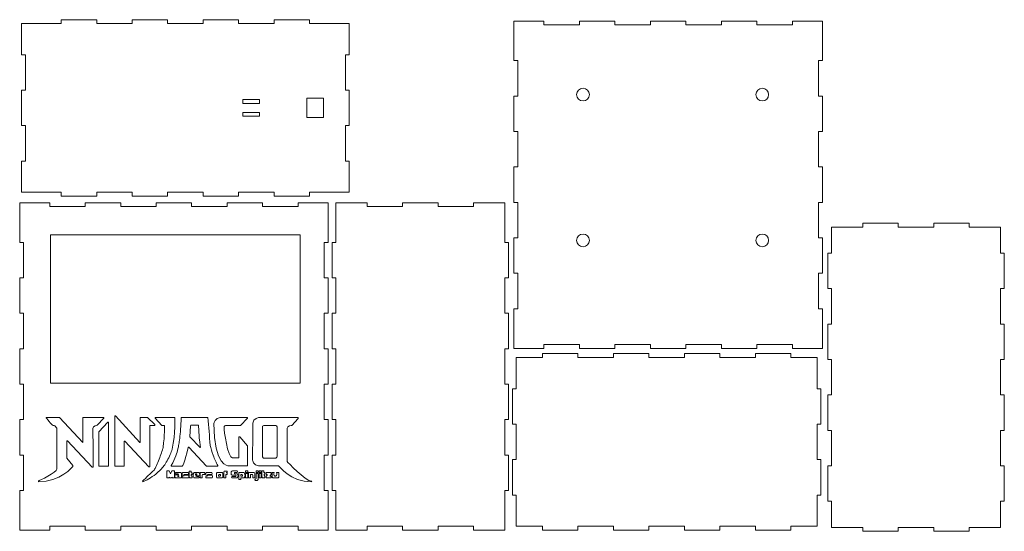
# Model space of a CAD drawing. Units: centimetres. Extents: x 2 to 78.9, y -42.1 to -2.1.
import ezdxf

# ---------------------------------------------------------------- set-up
doc = ezdxf.new("R2010")
doc.units = ezdxf.units.CM
doc.header["$MEASUREMENT"] = 0
for name, color, linetype, lineweight in [('box', 7, 'Continuous', 0), ('logo text', 7, 'Continuous', 0), ('windows', 7, 'Continuous', 0)]:
    doc.layers.add(name, color=color, linetype=linetype, lineweight=lineweight)

msp = doc.modelspace()

# ---------------------------------------------------------------- linework, layer by layer
at = {"layer": 'box', "color": 1, "lineweight": 9}
for points, knots in [([(2.108, -15.6), (2.108, -15.6), (5.205, -15.6), (5.205, -15.6), (5.205, -15.6), (5.205, -15.9), (5.205, -15.9), (5.205, -15.9), (7.977, -15.9), (7.977, -15.9), (7.977, -15.9), (7.977, -15.6), (7.977, -15.6), (7.977, -15.6), (10.75, -15.6), (10.75, -15.6), (10.75, -15.6), (10.75, -15.9), (10.75, -15.9), (10.75, -15.9), (13.522, -15.9), (13.522, -15.9), (13.522, -15.9), (13.522, -15.6), (13.522, -15.6), (13.522, -15.6), (16.294, -15.6), (16.294, -15.6), (16.294, -15.6), (16.294, -15.9), (16.294, -15.9), (16.294, -15.9), (19.067, -15.9), (19.067, -15.9), (19.067, -15.9), (19.067, -15.6), (19.067, -15.6), (19.067, -15.6), (21.839, -15.6), (21.839, -15.6), (21.839, -15.6), (21.839, -15.9), (21.839, -15.9), (21.839, -15.9), (24.612, -15.9), (24.612, -15.9), (24.612, -15.9), (24.612, -15.6), (24.612, -15.6), (24.612, -15.6), (27.708, -15.6), (27.708, -15.6), (27.708, -15.6), (27.708, -13.159), (27.708, -13.159), (27.708, -13.159), (27.408, -13.159), (27.408, -13.159), (27.408, -13.159), (27.408, -10.386), (27.408, -10.386), (27.408, -10.386), (27.708, -10.386), (27.708, -10.386), (27.708, -10.386), (27.708, -7.614), (27.708, -7.614), (27.708, -7.614), (27.408, -7.614), (27.408, -7.614), (27.408, -7.614), (27.408, -4.842), (27.408, -4.842), (27.408, -4.842), (27.708, -4.842), (27.708, -4.842), (27.708, -4.842), (27.708, -2.4), (27.708, -2.4), (27.708, -2.4), (24.612, -2.4), (24.612, -2.4), (24.612, -2.4), (24.612, -2.1), (24.612, -2.1), (24.612, -2.1), (21.839, -2.1), (21.839, -2.1), (21.839, -2.1), (21.839, -2.4), (21.839, -2.4), (21.839, -2.4), (19.067, -2.4), (19.067, -2.4), (19.067, -2.4), (19.067, -2.1), (19.067, -2.1), (19.067, -2.1), (16.294, -2.1), (16.294, -2.1), (16.294, -2.1), (16.294, -2.4), (16.294, -2.4), (16.294, -2.4), (13.522, -2.4), (13.522, -2.4), (13.522, -2.4), (13.522, -2.1), (13.522, -2.1), (13.522, -2.1), (10.75, -2.1), (10.75, -2.1), (10.75, -2.1), (10.75, -2.4), (10.75, -2.4), (10.75, -2.4), (7.977, -2.4), (7.977, -2.4), (7.977, -2.4), (7.977, -2.1), (7.977, -2.1), (7.977, -2.1), (5.205, -2.1), (5.205, -2.1), (5.205, -2.1), (5.205, -2.4), (5.205, -2.4), (5.205, -2.4), (2.108, -2.4), (2.108, -2.4), (2.108, -2.4), (2.108, -4.842), (2.108, -4.842), (2.108, -4.842), (2.408, -4.842), (2.408, -4.842), (2.408, -4.842), (2.408, -7.614), (2.408, -7.614), (2.408, -7.614), (2.108, -7.614), (2.108, -7.614), (2.108, -7.614), (2.108, -10.386), (2.108, -10.386), (2.108, -10.386), (2.408, -10.386), (2.408, -10.386), (2.408, -10.386), (2.408, -13.159), (2.408, -13.159), (2.408, -13.159), (2.108, -13.159), (2.108, -13.159), (2.108, -13.159), (2.108, -15.6), (2.108, -15.6)], [0, 0, 0, 0, 1, 1, 1, 2, 2, 2, 3, 3, 3, 4, 4, 4, 5, 5, 5, 6, 6, 6, 7, 7, 7, 8, 8, 8, 9, 9, 9, 10, 10, 10, 11, 11, 11, 12, 12, 12, 13, 13, 13, 14, 14, 14, 15, 15, 15, 16, 16, 16, 17, 17, 17, 18, 18, 18, 19, 19, 19, 20, 20, 20, 21, 21, 21, 22, 22, 22, 23, 23, 23, 24, 24, 24, 25, 25, 25, 26, 26, 26, 27, 27, 27, 28, 28, 28, 29, 29, 29, 30, 30, 30, 31, 31, 31, 32, 32, 32, 33, 33, 33, 34, 34, 34, 35, 35, 35, 36, 36, 36, 37, 37, 37, 38, 38, 38, 39, 39, 39, 40, 40, 40, 41, 41, 41, 42, 42, 42, 43, 43, 43, 44, 44, 44, 45, 45, 45, 46, 46, 46, 47, 47, 47, 48, 48, 48, 49, 49, 49, 50, 50, 50, 51, 51, 51, 52, 52, 52, 52]), ([(40.576, -2.205), (40.576, -2.205), (40.576, -5.301), (40.576, -5.301), (40.576, -5.301), (40.876, -5.301), (40.876, -5.301), (40.876, -5.301), (40.876, -8.074), (40.876, -8.074), (40.876, -8.074), (40.576, -8.074), (40.576, -8.074), (40.576, -8.074), (40.576, -10.846), (40.576, -10.846), (40.576, -10.846), (40.876, -10.846), (40.876, -10.846), (40.876, -10.846), (40.876, -13.618), (40.876, -13.618), (40.876, -13.618), (40.576, -13.618), (40.576, -13.618), (40.576, -13.618), (40.576, -16.391), (40.576, -16.391), (40.576, -16.391), (40.876, -16.391), (40.876, -16.391), (40.876, -16.391), (40.876, -19.163), (40.876, -19.163), (40.876, -19.163), (40.576, -19.163), (40.576, -19.163), (40.576, -19.163), (40.576, -21.936), (40.576, -21.936), (40.576, -21.936), (40.876, -21.936), (40.876, -21.936), (40.876, -21.936), (40.876, -24.708), (40.876, -24.708), (40.876, -24.708), (40.576, -24.708), (40.576, -24.708), (40.576, -24.708), (40.576, -27.805), (40.576, -27.805), (40.576, -27.805), (42.923, -27.805), (42.923, -27.805), (42.923, -27.805), (42.923, -27.505), (42.923, -27.505), (42.923, -27.505), (45.695, -27.505), (45.695, -27.505), (45.695, -27.505), (45.695, -27.805), (45.695, -27.805), (45.695, -27.805), (48.467, -27.805), (48.467, -27.805), (48.467, -27.805), (48.467, -27.505), (48.467, -27.505), (48.467, -27.505), (51.24, -27.505), (51.24, -27.505), (51.24, -27.505), (51.24, -27.805), (51.24, -27.805), (51.24, -27.805), (54.012, -27.805), (54.012, -27.805), (54.012, -27.805), (54.012, -27.505), (54.012, -27.505), (54.012, -27.505), (56.785, -27.505), (56.785, -27.505), (56.785, -27.505), (56.785, -27.805), (56.785, -27.805), (56.785, -27.805), (59.557, -27.805), (59.557, -27.805), (59.557, -27.805), (59.557, -27.505), (59.557, -27.505), (59.557, -27.505), (62.329, -27.505), (62.329, -27.505), (62.329, -27.505), (62.329, -27.805), (62.329, -27.805), (62.329, -27.805), (64.676, -27.805), (64.676, -27.805), (64.676, -27.805), (64.676, -24.708), (64.676, -24.708), (64.676, -24.708), (64.376, -24.708), (64.376, -24.708), (64.376, -24.708), (64.376, -21.936), (64.376, -21.936), (64.376, -21.936), (64.676, -21.936), (64.676, -21.936), (64.676, -21.936), (64.676, -19.163), (64.676, -19.163), (64.676, -19.163), (64.376, -19.163), (64.376, -19.163), (64.376, -19.163), (64.376, -16.391), (64.376, -16.391), (64.376, -16.391), (64.676, -16.391), (64.676, -16.391), (64.676, -16.391), (64.676, -13.618), (64.676, -13.618), (64.676, -13.618), (64.376, -13.618), (64.376, -13.618), (64.376, -13.618), (64.376, -10.846), (64.376, -10.846), (64.376, -10.846), (64.676, -10.846), (64.676, -10.846), (64.676, -10.846), (64.676, -8.074), (64.676, -8.074), (64.676, -8.074), (64.376, -8.074), (64.376, -8.074), (64.376, -8.074), (64.376, -5.301), (64.376, -5.301), (64.376, -5.301), (64.676, -5.301), (64.676, -5.301), (64.676, -5.301), (64.676, -2.205), (64.676, -2.205), (64.676, -2.205), (62.329, -2.205), (62.329, -2.205), (62.329, -2.205), (62.329, -2.505), (62.329, -2.505), (62.329, -2.505), (59.557, -2.505), (59.557, -2.505), (59.557, -2.505), (59.557, -2.205), (59.557, -2.205), (59.557, -2.205), (56.785, -2.205), (56.785, -2.205), (56.785, -2.205), (56.785, -2.505), (56.785, -2.505), (56.785, -2.505), (54.012, -2.505), (54.012, -2.505), (54.012, -2.505), (54.012, -2.205), (54.012, -2.205), (54.012, -2.205), (51.24, -2.205), (51.24, -2.205), (51.24, -2.205), (51.24, -2.505), (51.24, -2.505), (51.24, -2.505), (48.467, -2.505), (48.467, -2.505), (48.467, -2.505), (48.467, -2.205), (48.467, -2.205), (48.467, -2.205), (45.695, -2.205), (45.695, -2.205), (45.695, -2.205), (45.695, -2.505), (45.695, -2.505), (45.695, -2.505), (42.923, -2.505), (42.923, -2.505), (42.923, -2.505), (42.923, -2.205), (42.923, -2.205), (42.923, -2.205), (40.576, -2.205), (40.576, -2.205)], [0, 0, 0, 0, 1, 1, 1, 2, 2, 2, 3, 3, 3, 4, 4, 4, 5, 5, 5, 6, 6, 6, 7, 7, 7, 8, 8, 8, 9, 9, 9, 10, 10, 10, 11, 11, 11, 12, 12, 12, 13, 13, 13, 14, 14, 14, 15, 15, 15, 16, 16, 16, 17, 17, 17, 18, 18, 18, 19, 19, 19, 20, 20, 20, 21, 21, 21, 22, 22, 22, 23, 23, 23, 24, 24, 24, 25, 25, 25, 26, 26, 26, 27, 27, 27, 28, 28, 28, 29, 29, 29, 30, 30, 30, 31, 31, 31, 32, 32, 32, 33, 33, 33, 34, 34, 34, 35, 35, 35, 36, 36, 36, 37, 37, 37, 38, 38, 38, 39, 39, 39, 40, 40, 40, 41, 41, 41, 42, 42, 42, 43, 43, 43, 44, 44, 44, 45, 45, 45, 46, 46, 46, 47, 47, 47, 48, 48, 48, 49, 49, 49, 50, 50, 50, 51, 51, 51, 52, 52, 52, 53, 53, 53, 54, 54, 54, 55, 55, 55, 56, 56, 56, 57, 57, 57, 58, 58, 58, 59, 59, 59, 60, 60, 60, 61, 61, 61, 62, 62, 62, 63, 63, 63, 64, 64, 64, 65, 65, 65, 66, 66, 66, 67, 67, 67, 68, 68, 68, 68]), ([(1.963, -16.42), (1.963, -16.42), (1.963, -19.517), (1.963, -19.517), (1.963, -19.517), (2.263, -19.517), (2.263, -19.517), (2.263, -19.517), (2.263, -22.289), (2.263, -22.289), (2.263, -22.289), (1.963, -22.289), (1.963, -22.289), (1.963, -22.289), (1.963, -25.062), (1.963, -25.062), (1.963, -25.062), (2.263, -25.062), (2.263, -25.062), (2.263, -25.062), (2.263, -27.834), (2.263, -27.834), (2.263, -27.834), (1.963, -27.834), (1.963, -27.834), (1.963, -27.834), (1.963, -30.607), (1.963, -30.607), (1.963, -30.607), (2.263, -30.607), (2.263, -30.607), (2.263, -30.607), (2.263, -33.379), (2.263, -33.379), (2.263, -33.379), (1.963, -33.379), (1.963, -33.379), (1.963, -33.379), (1.963, -36.151), (1.963, -36.151), (1.963, -36.151), (2.263, -36.151), (2.263, -36.151), (2.263, -36.151), (2.263, -38.924), (2.263, -38.924), (2.263, -38.924), (1.963, -38.924), (1.963, -38.924), (1.963, -38.924), (1.963, -42.02), (1.963, -42.02), (1.963, -42.02), (4.31, -42.02), (4.31, -42.02), (4.31, -42.02), (4.31, -41.72), (4.31, -41.72), (4.31, -41.72), (7.082, -41.72), (7.082, -41.72), (7.082, -41.72), (7.082, -42.02), (7.082, -42.02), (7.082, -42.02), (9.855, -42.02), (9.855, -42.02), (9.855, -42.02), (9.855, -41.72), (9.855, -41.72), (9.855, -41.72), (12.627, -41.72), (12.627, -41.72), (12.627, -41.72), (12.627, -42.02), (12.627, -42.02), (12.627, -42.02), (15.399, -42.02), (15.399, -42.02), (15.399, -42.02), (15.399, -41.72), (15.399, -41.72), (15.399, -41.72), (18.172, -41.72), (18.172, -41.72), (18.172, -41.72), (18.172, -42.02), (18.172, -42.02), (18.172, -42.02), (20.944, -42.02), (20.944, -42.02), (20.944, -42.02), (20.944, -41.72), (20.944, -41.72), (20.944, -41.72), (23.717, -41.72), (23.717, -41.72), (23.717, -41.72), (23.717, -42.02), (23.717, -42.02), (23.717, -42.02), (26.063, -42.02), (26.063, -42.02), (26.063, -42.02), (26.063, -38.924), (26.063, -38.924), (26.063, -38.924), (25.763, -38.924), (25.763, -38.924), (25.763, -38.924), (25.763, -36.151), (25.763, -36.151), (25.763, -36.151), (26.063, -36.151), (26.063, -36.151), (26.063, -36.151), (26.063, -33.379), (26.063, -33.379), (26.063, -33.379), (25.763, -33.379), (25.763, -33.379), (25.763, -33.379), (25.763, -30.607), (25.763, -30.607), (25.763, -30.607), (26.063, -30.607), (26.063, -30.607), (26.063, -30.607), (26.063, -27.834), (26.063, -27.834), (26.063, -27.834), (25.763, -27.834), (25.763, -27.834), (25.763, -27.834), (25.763, -25.062), (25.763, -25.062), (25.763, -25.062), (26.063, -25.062), (26.063, -25.062), (26.063, -25.062), (26.063, -22.289), (26.063, -22.289), (26.063, -22.289), (25.763, -22.289), (25.763, -22.289), (25.763, -22.289), (25.763, -19.517), (25.763, -19.517), (25.763, -19.517), (26.063, -19.517), (26.063, -19.517), (26.063, -19.517), (26.063, -16.42), (26.063, -16.42), (26.063, -16.42), (23.717, -16.42), (23.717, -16.42), (23.717, -16.42), (23.717, -16.72), (23.717, -16.72), (23.717, -16.72), (20.944, -16.72), (20.944, -16.72), (20.944, -16.72), (20.944, -16.42), (20.944, -16.42), (20.944, -16.42), (18.172, -16.42), (18.172, -16.42), (18.172, -16.42), (18.172, -16.72), (18.172, -16.72), (18.172, -16.72), (15.399, -16.72), (15.399, -16.72), (15.399, -16.72), (15.399, -16.42), (15.399, -16.42), (15.399, -16.42), (12.627, -16.42), (12.627, -16.42), (12.627, -16.42), (12.627, -16.72), (12.627, -16.72), (12.627, -16.72), (9.855, -16.72), (9.855, -16.72), (9.855, -16.72), (9.855, -16.42), (9.855, -16.42), (9.855, -16.42), (7.082, -16.42), (7.082, -16.42), (7.082, -16.42), (7.082, -16.72), (7.082, -16.72), (7.082, -16.72), (4.31, -16.72), (4.31, -16.72), (4.31, -16.72), (4.31, -16.42), (4.31, -16.42), (4.31, -16.42), (1.963, -16.42), (1.963, -16.42)], [0, 0, 0, 0, 1, 1, 1, 2, 2, 2, 3, 3, 3, 4, 4, 4, 5, 5, 5, 6, 6, 6, 7, 7, 7, 8, 8, 8, 9, 9, 9, 10, 10, 10, 11, 11, 11, 12, 12, 12, 13, 13, 13, 14, 14, 14, 15, 15, 15, 16, 16, 16, 17, 17, 17, 18, 18, 18, 19, 19, 19, 20, 20, 20, 21, 21, 21, 22, 22, 22, 23, 23, 23, 24, 24, 24, 25, 25, 25, 26, 26, 26, 27, 27, 27, 28, 28, 28, 29, 29, 29, 30, 30, 30, 31, 31, 31, 32, 32, 32, 33, 33, 33, 34, 34, 34, 35, 35, 35, 36, 36, 36, 37, 37, 37, 38, 38, 38, 39, 39, 39, 40, 40, 40, 41, 41, 41, 42, 42, 42, 43, 43, 43, 44, 44, 44, 45, 45, 45, 46, 46, 46, 47, 47, 47, 48, 48, 48, 49, 49, 49, 50, 50, 50, 51, 51, 51, 52, 52, 52, 53, 53, 53, 54, 54, 54, 55, 55, 55, 56, 56, 56, 57, 57, 57, 58, 58, 58, 59, 59, 59, 60, 60, 60, 61, 61, 61, 62, 62, 62, 63, 63, 63, 64, 64, 64, 65, 65, 65, 66, 66, 66, 67, 67, 67, 68, 68, 68, 68]), ([(26.663, -16.42), (26.663, -16.42), (26.663, -19.517), (26.663, -19.517), (26.663, -19.517), (26.363, -19.517), (26.363, -19.517), (26.363, -19.517), (26.363, -22.289), (26.363, -22.289), (26.363, -22.289), (26.663, -22.289), (26.663, -22.289), (26.663, -22.289), (26.663, -25.062), (26.663, -25.062), (26.663, -25.062), (26.363, -25.062), (26.363, -25.062), (26.363, -25.062), (26.363, -27.834), (26.363, -27.834), (26.363, -27.834), (26.663, -27.834), (26.663, -27.834), (26.663, -27.834), (26.663, -30.607), (26.663, -30.607), (26.663, -30.607), (26.363, -30.607), (26.363, -30.607), (26.363, -30.607), (26.363, -33.379), (26.363, -33.379), (26.363, -33.379), (26.663, -33.379), (26.663, -33.379), (26.663, -33.379), (26.663, -36.151), (26.663, -36.151), (26.663, -36.151), (26.363, -36.151), (26.363, -36.151), (26.363, -36.151), (26.363, -38.924), (26.363, -38.924), (26.363, -38.924), (26.663, -38.924), (26.663, -38.924), (26.663, -38.924), (26.663, -42.02), (26.663, -42.02), (26.663, -42.02), (29.105, -42.02), (29.105, -42.02), (29.105, -42.02), (29.105, -41.72), (29.105, -41.72), (29.105, -41.72), (31.877, -41.72), (31.877, -41.72), (31.877, -41.72), (31.877, -42.02), (31.877, -42.02), (31.877, -42.02), (34.649, -42.02), (34.649, -42.02), (34.649, -42.02), (34.649, -41.72), (34.649, -41.72), (34.649, -41.72), (37.422, -41.72), (37.422, -41.72), (37.422, -41.72), (37.422, -42.02), (37.422, -42.02), (37.422, -42.02), (39.863, -42.02), (39.863, -42.02), (39.863, -42.02), (39.863, -38.924), (39.863, -38.924), (39.863, -38.924), (40.163, -38.924), (40.163, -38.924), (40.163, -38.924), (40.163, -36.151), (40.163, -36.151), (40.163, -36.151), (39.863, -36.151), (39.863, -36.151), (39.863, -36.151), (39.863, -33.379), (39.863, -33.379), (39.863, -33.379), (40.163, -33.379), (40.163, -33.379), (40.163, -33.379), (40.163, -30.607), (40.163, -30.607), (40.163, -30.607), (39.863, -30.607), (39.863, -30.607), (39.863, -30.607), (39.863, -27.834), (39.863, -27.834), (39.863, -27.834), (40.163, -27.834), (40.163, -27.834), (40.163, -27.834), (40.163, -25.062), (40.163, -25.062), (40.163, -25.062), (39.863, -25.062), (39.863, -25.062), (39.863, -25.062), (39.863, -22.289), (39.863, -22.289), (39.863, -22.289), (40.163, -22.289), (40.163, -22.289), (40.163, -22.289), (40.163, -19.517), (40.163, -19.517), (40.163, -19.517), (39.863, -19.517), (39.863, -19.517), (39.863, -19.517), (39.863, -16.42), (39.863, -16.42), (39.863, -16.42), (37.422, -16.42), (37.422, -16.42), (37.422, -16.42), (37.422, -16.72), (37.422, -16.72), (37.422, -16.72), (34.649, -16.72), (34.649, -16.72), (34.649, -16.72), (34.649, -16.42), (34.649, -16.42), (34.649, -16.42), (31.877, -16.42), (31.877, -16.42), (31.877, -16.42), (31.877, -16.72), (31.877, -16.72), (31.877, -16.72), (29.105, -16.72), (29.105, -16.72), (29.105, -16.72), (29.105, -16.42), (29.105, -16.42), (29.105, -16.42), (26.663, -16.42), (26.663, -16.42)], [0, 0, 0, 0, 1, 1, 1, 2, 2, 2, 3, 3, 3, 4, 4, 4, 5, 5, 5, 6, 6, 6, 7, 7, 7, 8, 8, 8, 9, 9, 9, 10, 10, 10, 11, 11, 11, 12, 12, 12, 13, 13, 13, 14, 14, 14, 15, 15, 15, 16, 16, 16, 17, 17, 17, 18, 18, 18, 19, 19, 19, 20, 20, 20, 21, 21, 21, 22, 22, 22, 23, 23, 23, 24, 24, 24, 25, 25, 25, 26, 26, 26, 27, 27, 27, 28, 28, 28, 29, 29, 29, 30, 30, 30, 31, 31, 31, 32, 32, 32, 33, 33, 33, 34, 34, 34, 35, 35, 35, 36, 36, 36, 37, 37, 37, 38, 38, 38, 39, 39, 39, 40, 40, 40, 41, 41, 41, 42, 42, 42, 43, 43, 43, 44, 44, 44, 45, 45, 45, 46, 46, 46, 47, 47, 47, 48, 48, 48, 49, 49, 49, 50, 50, 50, 51, 51, 51, 52, 52, 52, 52]), ([(65.389, -41.816), (65.389, -41.816), (67.83, -41.816), (67.83, -41.816), (67.83, -41.816), (67.83, -42.116), (67.83, -42.116), (67.83, -42.116), (70.603, -42.116), (70.603, -42.116), (70.603, -42.116), (70.603, -41.816), (70.603, -41.816), (70.603, -41.816), (73.375, -41.816), (73.375, -41.816), (73.375, -41.816), (73.375, -42.116), (73.375, -42.116), (73.375, -42.116), (76.147, -42.116), (76.147, -42.116), (76.147, -42.116), (76.147, -41.816), (76.147, -41.816), (76.147, -41.816), (78.589, -41.816), (78.589, -41.816), (78.589, -41.816), (78.589, -39.769), (78.589, -39.769), (78.589, -39.769), (78.889, -39.769), (78.889, -39.769), (78.889, -39.769), (78.889, -36.997), (78.889, -36.997), (78.889, -36.997), (78.589, -36.997), (78.589, -36.997), (78.589, -36.997), (78.589, -34.224), (78.589, -34.224), (78.589, -34.224), (78.889, -34.224), (78.889, -34.224), (78.889, -34.224), (78.889, -31.452), (78.889, -31.452), (78.889, -31.452), (78.589, -31.452), (78.589, -31.452), (78.589, -31.452), (78.589, -28.68), (78.589, -28.68), (78.589, -28.68), (78.889, -28.68), (78.889, -28.68), (78.889, -28.68), (78.889, -25.907), (78.889, -25.907), (78.889, -25.907), (78.589, -25.907), (78.589, -25.907), (78.589, -25.907), (78.589, -23.135), (78.589, -23.135), (78.589, -23.135), (78.889, -23.135), (78.889, -23.135), (78.889, -23.135), (78.889, -20.362), (78.889, -20.362), (78.889, -20.362), (78.589, -20.362), (78.589, -20.362), (78.589, -20.362), (78.589, -18.316), (78.589, -18.316), (78.589, -18.316), (76.147, -18.316), (76.147, -18.316), (76.147, -18.316), (76.147, -18.016), (76.147, -18.016), (76.147, -18.016), (73.375, -18.016), (73.375, -18.016), (73.375, -18.016), (73.375, -18.316), (73.375, -18.316), (73.375, -18.316), (70.603, -18.316), (70.603, -18.316), (70.603, -18.316), (70.603, -18.016), (70.603, -18.016), (70.603, -18.016), (67.83, -18.016), (67.83, -18.016), (67.83, -18.016), (67.83, -18.316), (67.83, -18.316), (67.83, -18.316), (65.389, -18.316), (65.389, -18.316), (65.389, -18.316), (65.389, -20.362), (65.389, -20.362), (65.389, -20.362), (65.089, -20.362), (65.089, -20.362), (65.089, -20.362), (65.089, -23.135), (65.089, -23.135), (65.089, -23.135), (65.389, -23.135), (65.389, -23.135), (65.389, -23.135), (65.389, -25.907), (65.389, -25.907), (65.389, -25.907), (65.089, -25.907), (65.089, -25.907), (65.089, -25.907), (65.089, -28.68), (65.089, -28.68), (65.089, -28.68), (65.389, -28.68), (65.389, -28.68), (65.389, -28.68), (65.389, -31.452), (65.389, -31.452), (65.389, -31.452), (65.089, -31.452), (65.089, -31.452), (65.089, -31.452), (65.089, -34.224), (65.089, -34.224), (65.089, -34.224), (65.389, -34.224), (65.389, -34.224), (65.389, -34.224), (65.389, -36.997), (65.389, -36.997), (65.389, -36.997), (65.089, -36.997), (65.089, -36.997), (65.089, -36.997), (65.089, -39.769), (65.089, -39.769), (65.089, -39.769), (65.389, -39.769), (65.389, -39.769), (65.389, -39.769), (65.389, -41.816), (65.389, -41.816)], [0, 0, 0, 0, 1, 1, 1, 2, 2, 2, 3, 3, 3, 4, 4, 4, 5, 5, 5, 6, 6, 6, 7, 7, 7, 8, 8, 8, 9, 9, 9, 10, 10, 10, 11, 11, 11, 12, 12, 12, 13, 13, 13, 14, 14, 14, 15, 15, 15, 16, 16, 16, 17, 17, 17, 18, 18, 18, 19, 19, 19, 20, 20, 20, 21, 21, 21, 22, 22, 22, 23, 23, 23, 24, 24, 24, 25, 25, 25, 26, 26, 26, 27, 27, 27, 28, 28, 28, 29, 29, 29, 30, 30, 30, 31, 31, 31, 32, 32, 32, 33, 33, 33, 34, 34, 34, 35, 35, 35, 36, 36, 36, 37, 37, 37, 38, 38, 38, 39, 39, 39, 40, 40, 40, 41, 41, 41, 42, 42, 42, 43, 43, 43, 44, 44, 44, 45, 45, 45, 46, 46, 46, 47, 47, 47, 48, 48, 48, 49, 49, 49, 50, 50, 50, 51, 51, 51, 52, 52, 52, 52]), ([(40.763, -28.52), (40.763, -28.52), (40.763, -30.962), (40.763, -30.962), (40.763, -30.962), (40.463, -30.962), (40.463, -30.962), (40.463, -30.962), (40.463, -33.734), (40.463, -33.734), (40.463, -33.734), (40.763, -33.734), (40.763, -33.734), (40.763, -33.734), (40.763, -36.507), (40.763, -36.507), (40.763, -36.507), (40.463, -36.507), (40.463, -36.507), (40.463, -36.507), (40.463, -39.279), (40.463, -39.279), (40.463, -39.279), (40.763, -39.279), (40.763, -39.279), (40.763, -39.279), (40.763, -41.72), (40.763, -41.72), (40.763, -41.72), (42.81, -41.72), (42.81, -41.72), (42.81, -41.72), (42.81, -42.02), (42.81, -42.02), (42.81, -42.02), (45.582, -42.02), (45.582, -42.02), (45.582, -42.02), (45.582, -41.72), (45.582, -41.72), (45.582, -41.72), (48.355, -41.72), (48.355, -41.72), (48.355, -41.72), (48.355, -42.02), (48.355, -42.02), (48.355, -42.02), (51.127, -42.02), (51.127, -42.02), (51.127, -42.02), (51.127, -41.72), (51.127, -41.72), (51.127, -41.72), (53.899, -41.72), (53.899, -41.72), (53.899, -41.72), (53.899, -42.02), (53.899, -42.02), (53.899, -42.02), (56.672, -42.02), (56.672, -42.02), (56.672, -42.02), (56.672, -41.72), (56.672, -41.72), (56.672, -41.72), (59.444, -41.72), (59.444, -41.72), (59.444, -41.72), (59.444, -42.02), (59.444, -42.02), (59.444, -42.02), (62.217, -42.02), (62.217, -42.02), (62.217, -42.02), (62.217, -41.72), (62.217, -41.72), (62.217, -41.72), (64.263, -41.72), (64.263, -41.72), (64.263, -41.72), (64.263, -39.279), (64.263, -39.279), (64.263, -39.279), (64.563, -39.279), (64.563, -39.279), (64.563, -39.279), (64.563, -36.507), (64.563, -36.507), (64.563, -36.507), (64.263, -36.507), (64.263, -36.507), (64.263, -36.507), (64.263, -33.734), (64.263, -33.734), (64.263, -33.734), (64.563, -33.734), (64.563, -33.734), (64.563, -33.734), (64.563, -30.962), (64.563, -30.962), (64.563, -30.962), (64.263, -30.962), (64.263, -30.962), (64.263, -30.962), (64.263, -28.52), (64.263, -28.52), (64.263, -28.52), (62.217, -28.52), (62.217, -28.52), (62.217, -28.52), (62.217, -28.22), (62.217, -28.22), (62.217, -28.22), (59.444, -28.22), (59.444, -28.22), (59.444, -28.22), (59.444, -28.52), (59.444, -28.52), (59.444, -28.52), (56.672, -28.52), (56.672, -28.52), (56.672, -28.52), (56.672, -28.22), (56.672, -28.22), (56.672, -28.22), (53.899, -28.22), (53.899, -28.22), (53.899, -28.22), (53.899, -28.52), (53.899, -28.52), (53.899, -28.52), (51.127, -28.52), (51.127, -28.52), (51.127, -28.52), (51.127, -28.22), (51.127, -28.22), (51.127, -28.22), (48.355, -28.22), (48.355, -28.22), (48.355, -28.22), (48.355, -28.52), (48.355, -28.52), (48.355, -28.52), (45.582, -28.52), (45.582, -28.52), (45.582, -28.52), (45.582, -28.22), (45.582, -28.22), (45.582, -28.22), (42.81, -28.22), (42.81, -28.22), (42.81, -28.22), (42.81, -28.52), (42.81, -28.52), (42.81, -28.52), (40.763, -28.52), (40.763, -28.52)], [0, 0, 0, 0, 1, 1, 1, 2, 2, 2, 3, 3, 3, 4, 4, 4, 5, 5, 5, 6, 6, 6, 7, 7, 7, 8, 8, 8, 9, 9, 9, 10, 10, 10, 11, 11, 11, 12, 12, 12, 13, 13, 13, 14, 14, 14, 15, 15, 15, 16, 16, 16, 17, 17, 17, 18, 18, 18, 19, 19, 19, 20, 20, 20, 21, 21, 21, 22, 22, 22, 23, 23, 23, 24, 24, 24, 25, 25, 25, 26, 26, 26, 27, 27, 27, 28, 28, 28, 29, 29, 29, 30, 30, 30, 31, 31, 31, 32, 32, 32, 33, 33, 33, 34, 34, 34, 35, 35, 35, 36, 36, 36, 37, 37, 37, 38, 38, 38, 39, 39, 39, 40, 40, 40, 41, 41, 41, 42, 42, 42, 43, 43, 43, 44, 44, 44, 45, 45, 45, 46, 46, 46, 47, 47, 47, 48, 48, 48, 49, 49, 49, 50, 50, 50, 51, 51, 51, 52, 52, 52, 52])]:
    msp.add_open_spline(points, degree=3, knots=knots, dxfattribs=at)
at = {"layer": 'logo text', "color": 5, "lineweight": 9}
for points in [[(8.157, -34.333), (8.845, -33.572), (8.89, -33.572), (8.89, -37.017), (8.157, -37.017)], [(9.386, -33.087), (9.386, -37.017), (10.136, -37.017), (10.136, -35.077), (10.181, -35.077), (12.064, -37.084), (12.12, -37.084), (12.12, -33.837), (12.509, -33.837), (12.509, -33.764), (11.96, -33.214), (11.382, -33.214), (11.382, -35.179), (11.337, -35.173), (9.442, -33.087)], [(13.462, -37.383), (13.648, -37.383), (13.755, -37.625), (13.851, -37.383), (14.048, -37.383), (14.048, -37.941), (13.902, -37.941), (13.862, -37.873), (13.828, -37.941), (13.699, -37.941), (13.659, -37.873), (13.62, -37.941), (13.462, -37.941)], [(19.612, -37.382), (19.776, -37.382), (19.776, -37.511), (19.612, -37.511)], [(19.612, -37.585), (19.776, -37.585), (19.776, -37.94), (19.612, -37.941)], [(20.447, -37.382), (20.605, -37.382), (20.605, -37.511), (20.447, -37.511)], [(20.668, -37.381), (20.831, -37.381), (20.831, -37.511), (20.668, -37.511)], [(20.668, -37.584), (20.831, -37.584), (20.831, -37.939), (20.668, -37.941)], [(21.213, -37.513), (21.621, -37.513), (21.621, -37.661), (21.501, -37.793), (21.621, -37.795), (21.621, -37.926), (21.213, -37.94), (21.213, -37.795), (21.31, -37.726), (21.31, -37.661), (21.213, -37.661)]]:
    msp.add_lwpolyline(points, close=True, dxfattribs=at)
for points in [[(13.389, -37.625)], [(13.541, -37.411)], [(22.315, -37.891)]]:
    msp.add_lwpolyline(points, dxfattribs=at)
for points, knots in [([(4.019, -33.206), (4.019, -33.206), (5.079, -33.206), (5.079, -33.206), (5.079, -33.206), (6.9, -35.162), (6.9, -35.162), (6.9, -35.162), (6.9, -33.206), (6.9, -33.206), (6.9, -33.206), (8.546, -33.206), (8.546, -33.206), (8.546, -33.206), (8.546, -33.256), (8.546, -33.256), (8.546, -33.256), (8.022, -33.826), (8.022, -33.826), (8.022, -33.826), (7.689, -33.843), (7.689, -34.062), (7.689, -34.282), (7.695, -37.107), (7.695, -37.107), (7.695, -37.107), (7.627, -37.107), (7.627, -37.107), (7.627, -37.107), (5.699, -35.038), (5.699, -35.038), (5.699, -35.038), (5.637, -35.032), (5.637, -35.032), (5.637, -35.032), (5.643, -36.402), (5.643, -36.402), (5.643, -36.402), (6.122, -36.96), (6.122, -36.96), (6.122, -36.96), (6.122, -37.011), (6.122, -37.033), (6.122, -37.056), (5.118, -38.251), (3.433, -38.251), (3.433, -38.251), (3.433, -38.184), (3.433, -38.184), (3.433, -38.184), (4.876, -37.468), (4.876, -37.253), (4.876, -37.039), (4.876, -34.04), (4.876, -34.04), (4.876, -34.04), (4.696, -33.854), (4.696, -33.854), (4.696, -33.854), (4.656, -33.837), (4.566, -33.837), (4.476, -33.837), (4.019, -33.206), (4.019, -33.206)], [0, 0, 0, 0, 1, 1, 1, 2, 2, 2, 3, 3, 3, 4, 4, 4, 5, 5, 5, 6, 6, 6, 7, 7, 7, 8, 8, 8, 9, 9, 9, 10, 10, 10, 11, 11, 11, 12, 12, 12, 13, 13, 13, 14, 14, 14, 15, 15, 15, 16, 16, 16, 17, 17, 17, 18, 18, 18, 19, 19, 19, 20, 20, 20, 21, 21, 21, 21]), ([(12.46, -37.321), (12.161, -37.611), (11.861, -37.9), (11.562, -38.189), (11.562, -38.189), (11.59, -38.251), (11.59, -38.251), (11.871, -38.127), (12.23, -37.934), (12.598, -37.634), (12.866, -37.415), (13.074, -37.193), (13.231, -37), (13.397, -36.757), (13.57, -36.46), (13.72, -36.108), (13.781, -35.963), (13.832, -35.823), (13.875, -35.69), (14.148, -34.445), (14.088, -33.206), (14.088, -33.206), (14.088, -33.206), (12.537, -33.206), (12.537, -33.206), (12.537, -33.206), (12.537, -33.273), (12.537, -33.273), (12.537, -33.273), (13.062, -33.843), (13.062, -33.843), (13.062, -33.843), (13.282, -33.843), (13.282, -33.843), (13.282, -33.843), (13.292, -34.626), (13.168, -35.527), (13.163, -35.561), (13.158, -35.594), (13.153, -35.628), (13.105, -35.782), (13.053, -35.938), (12.997, -36.096), (12.874, -36.445), (12.744, -36.775), (12.611, -37.084), (12.56, -37.163), (12.51, -37.242), (12.46, -37.321)], [0, 0, 0, 0, 1, 1, 1, 2, 2, 2, 3, 3, 3, 4, 4, 4, 5, 5, 5, 6, 6, 6, 7, 7, 7, 8, 8, 8, 9, 9, 9, 10, 10, 10, 11, 11, 11, 12, 12, 12, 13, 13, 13, 14, 14, 14, 15, 15, 15, 16, 16, 16, 16]), ([(14.381, -35.399), (14.426, -35.16), (14.469, -34.876), (14.516, -34.302), (14.541, -34.006), (14.566, -33.636), (14.584, -33.206), (14.584, -33.206), (16.67, -33.206), (16.67, -33.206), (16.73, -33.935), (16.79, -34.664), (16.85, -35.393), (16.901, -35.624), (16.973, -35.885), (17.076, -36.165), (17.19, -36.476), (17.318, -36.746), (17.442, -36.971), (17.442, -36.988), (17.442, -37.005), (17.442, -37.022), (17.442, -37.022), (16.563, -37.022), (16.563, -37.022), (16.563, -37.022), (15.176, -35.527), (15.176, -35.527), (15.176, -35.527), (15.136, -35.527), (15.136, -35.527), (15.136, -35.527), (14.804, -37.022), (14.657, -37.022), (14.511, -37.022), (13.806, -37.022), (13.806, -37.022), (13.806, -37.022), (13.806, -36.96), (13.806, -36.96), (14.118, -36.415), (14.257, -35.97), (14.325, -35.675), (14.35, -35.566), (14.371, -35.452), (14.381, -35.399)], [0, 0, 0, 0, 1, 1, 1, 2, 2, 2, 3, 3, 3, 4, 4, 4, 5, 5, 5, 6, 6, 6, 7, 7, 7, 8, 8, 8, 9, 9, 9, 10, 10, 10, 11, 11, 11, 12, 12, 12, 13, 13, 13, 14, 14, 14, 15, 15, 15, 15]), ([(15.3, -33.854), (15.3, -33.854), (15.339, -33.803), (15.339, -33.803), (15.339, -33.803), (15.937, -33.803), (15.937, -33.803), (15.937, -33.803), (15.982, -34.711), (15.982, -34.711), (15.982, -34.711), (16.063, -35.496), (16.095, -35.527), (16.095, -35.527), (16.061, -35.556), (16.061, -35.556), (16.061, -35.556), (15.255, -34.716), (15.255, -34.716), (15.255, -34.716), (15.3, -33.854), (15.3, -33.854)], [0, 0, 0, 0, 1, 1, 1, 2, 2, 2, 3, 3, 3, 4, 4, 4, 5, 5, 5, 6, 6, 6, 7, 7, 7, 7]), ([(17.126, -33.673), (17.126, -33.673), (17.273, -33.206), (17.623, -33.206), (17.972, -33.206), (19.759, -33.206), (19.759, -33.206), (19.759, -33.206), (19.759, -33.268), (19.759, -33.268), (19.759, -33.268), (19.224, -33.831), (19.224, -33.831), (19.224, -33.831), (18.079, -33.831), (18.079, -33.831), (18.079, -33.831), (17.927, -33.865), (17.927, -34.006), (17.927, -34.147), (18.192, -36.374), (18.598, -36.374), (19.004, -36.374), (19.077, -36.374), (19.077, -36.374), (19.077, -36.374), (19.077, -34.733), (19.077, -34.733), (19.077, -34.733), (19.156, -34.733), (19.156, -34.733), (19.156, -34.733), (19.759, -35.421), (19.759, -35.421), (19.759, -35.421), (19.759, -36.988), (19.759, -36.988), (19.759, -36.988), (18.271, -36.988), (18.271, -36.988), (18.271, -36.988), (17.126, -37.067), (17.126, -33.673)], [0, 0, 0, 0, 1, 1, 1, 2, 2, 2, 3, 3, 3, 4, 4, 4, 5, 5, 5, 6, 6, 6, 7, 7, 7, 8, 8, 8, 9, 9, 9, 10, 10, 10, 11, 11, 11, 12, 12, 12, 13, 13, 13, 14, 14, 14, 14]), ([(24.794, -38.195), (24.794, -38.195), (24.765, -38.251), (24.765, -38.251), (23.125, -38.251), (22.195, -36.988), (22.195, -36.988), (22.195, -36.988), (21.045, -36.988), (20.633, -36.988), (20.221, -36.988), (20.154, -36.543), (20.154, -36.543), (20.154, -36.543), (20.176, -34.029), (20.176, -33.657), (20.176, -33.284), (20.706, -33.206), (20.706, -33.206), (20.706, -33.206), (23.717, -33.206), (23.717, -33.206), (23.717, -33.206), (23.717, -33.279), (23.717, -33.279), (23.717, -33.279), (23.221, -33.837), (23.221, -33.837), (23.221, -33.837), (22.854, -33.854), (22.854, -34.057), (22.854, -34.26), (22.854, -36.661), (22.854, -36.661), (22.854, -36.661), (24.275, -38.195), (24.794, -38.195)], [0, 0, 0, 0, 1, 1, 1, 2, 2, 2, 3, 3, 3, 4, 4, 4, 5, 5, 5, 6, 6, 6, 7, 7, 7, 8, 8, 8, 9, 9, 9, 10, 10, 10, 11, 11, 11, 12, 12, 12, 12]), ([(20.926, -33.95), (20.926, -33.95), (20.926, -33.848), (21.028, -33.848), (21.129, -33.848), (21.969, -33.848), (21.969, -33.848), (21.969, -33.848), (22.076, -33.871), (22.076, -33.955), (22.076, -34.04), (22.076, -36.244), (22.076, -36.244), (22.076, -36.244), (22.031, -36.385), (21.969, -36.385), (21.907, -36.385), (21.022, -36.385), (21.022, -36.385), (21.022, -36.385), (20.926, -36.396), (20.926, -36.278), (20.926, -36.16), (20.926, -33.95), (20.926, -33.95)], [0, 0, 0, 0, 1, 1, 1, 2, 2, 2, 3, 3, 3, 4, 4, 4, 5, 5, 5, 6, 6, 6, 7, 7, 7, 8, 8, 8, 8]), ([(14.348, -37.625), (14.407, -37.685), (14.348, -37.699), (14.348, -37.699), (14.348, -37.699), (14.184, -37.693), (14.127, -37.693), (14.071, -37.693), (14.093, -37.727), (14.093, -37.727), (14.093, -37.727), (14.093, -37.783), (14.093, -37.868), (14.093, -37.952), (14.178, -37.941), (14.178, -37.941), (14.178, -37.941), (14.528, -37.941), (14.55, -37.941), (14.573, -37.941), (14.606, -37.919), (14.606, -37.919), (14.606, -37.919), (14.606, -37.676), (14.606, -37.625), (14.606, -37.575), (14.544, -37.513), (14.544, -37.513), (14.544, -37.513), (14.139, -37.513), (14.139, -37.513), (14.139, -37.513), (14.076, -37.625), (14.139, -37.625), (14.201, -37.625), (14.348, -37.625), (14.348, -37.625)], [0, 0, 0, 0, 1, 1, 1, 2, 2, 2, 3, 3, 3, 4, 4, 4, 5, 5, 5, 6, 6, 6, 7, 7, 7, 8, 8, 8, 9, 9, 9, 10, 10, 10, 11, 11, 11, 12, 12, 12, 12]), ([(14.652, -37.84), (14.706, -37.786), (14.9, -37.766), (14.759, -37.766), (14.618, -37.766), (14.657, -37.654), (14.657, -37.586), (14.657, -37.518), (14.725, -37.513), (14.725, -37.513), (14.725, -37.513), (15.114, -37.513), (15.114, -37.513), (15.114, -37.513), (15.18, -37.596), (15.114, -37.662), (15.114, -37.662), (14.821, -37.662), (14.821, -37.662), (14.821, -37.662), (14.742, -37.727), (14.821, -37.727), (14.9, -37.727), (15.143, -37.727), (15.143, -37.727), (15.143, -37.727), (15.225, -37.859), (15.143, -37.942), (15.143, -37.942), (14.674, -37.942), (14.674, -37.942), (14.674, -37.942), (14.607, -37.884), (14.652, -37.84)], [0, 0, 0, 0, 1, 1, 1, 2, 2, 2, 3, 3, 3, 4, 4, 4, 5, 5, 5, 6, 6, 6, 7, 7, 7, 8, 8, 8, 9, 9, 9, 10, 10, 10, 11, 11, 11, 11]), ([(15.215, -37.411), (15.215, -37.411), (15.368, -37.411), (15.368, -37.411), (15.368, -37.411), (15.368, -37.541), (15.368, -37.541), (15.368, -37.541), (15.446, -37.541), (15.446, -37.541), (15.446, -37.541), (15.446, -37.662), (15.446, -37.662), (15.446, -37.662), (15.373, -37.662), (15.373, -37.662), (15.373, -37.662), (15.345, -37.817), (15.446, -37.817), (15.446, -37.817), (15.446, -37.941), (15.446, -37.941), (15.446, -37.941), (15.255, -37.942), (15.255, -37.942), (15.255, -37.942), (15.215, -37.924), (15.215, -37.792), (15.215, -37.659), (15.215, -37.411), (15.215, -37.411)], [0, 0, 0, 0, 1, 1, 1, 2, 2, 2, 3, 3, 3, 4, 4, 4, 5, 5, 5, 6, 6, 6, 7, 7, 7, 8, 8, 8, 9, 9, 9, 10, 10, 10, 10]), ([(15.593, -37.513), (15.593, -37.513), (15.959, -37.513), (15.959, -37.513), (15.959, -37.513), (16.033, -37.496), (16.033, -37.727), (16.033, -37.727), (16.061, -37.766), (15.965, -37.766), (15.869, -37.766), (15.728, -37.766), (15.728, -37.766), (15.728, -37.766), (15.661, -37.851), (15.993, -37.851), (15.993, -37.851), (15.988, -37.942), (15.988, -37.942), (15.988, -37.942), (15.593, -37.942), (15.593, -37.942), (15.593, -37.942), (15.418, -37.687), (15.593, -37.513)], [0, 0, 0, 0, 1, 1, 1, 2, 2, 2, 3, 3, 3, 4, 4, 4, 5, 5, 5, 6, 6, 6, 7, 7, 7, 8, 8, 8, 8]), ([(15.711, -37.625), (15.711, -37.625), (15.802, -37.625), (15.802, -37.625), (15.802, -37.625), (15.802, -37.699), (15.802, -37.699), (15.802, -37.699), (15.638, -37.699), (15.711, -37.625)], [0, 0, 0, 0, 1, 1, 1, 2, 2, 2, 3, 3, 3, 3]), ([(16.095, -37.513), (16.095, -37.513), (16.433, -37.513), (16.433, -37.513), (16.433, -37.513), (16.433, -37.676), (16.433, -37.676), (16.433, -37.676), (16.264, -37.676), (16.264, -37.676), (16.264, -37.676), (16.222, -37.654), (16.222, -37.719), (16.222, -37.783), (16.222, -37.941), (16.222, -37.941), (16.222, -37.941), (16.061, -37.942), (16.061, -37.942), (16.061, -37.942), (16.061, -37.552), (16.061, -37.552), (16.061, -37.552), (16.033, -37.513), (16.095, -37.513)], [0, 0, 0, 0, 1, 1, 1, 2, 2, 2, 3, 3, 3, 4, 4, 4, 5, 5, 5, 6, 6, 6, 7, 7, 7, 8, 8, 8, 8]), ([(16.501, -37.838), (16.555, -37.784), (16.749, -37.765), (16.608, -37.765), (16.467, -37.765), (16.506, -37.652), (16.506, -37.585), (16.506, -37.517), (16.574, -37.511), (16.574, -37.511), (16.574, -37.511), (16.963, -37.511), (16.963, -37.511), (16.963, -37.511), (17.029, -37.594), (16.963, -37.661), (16.963, -37.661), (16.67, -37.661), (16.67, -37.661), (16.67, -37.661), (16.591, -37.726), (16.67, -37.726), (16.749, -37.726), (16.992, -37.726), (16.992, -37.726), (16.992, -37.726), (17.075, -37.858), (16.992, -37.94), (16.992, -37.94), (16.523, -37.94), (16.523, -37.94), (16.523, -37.94), (16.457, -37.883), (16.501, -37.838)], [0, 0, 0, 0, 1, 1, 1, 2, 2, 2, 3, 3, 3, 4, 4, 4, 5, 5, 5, 6, 6, 6, 7, 7, 7, 8, 8, 8, 9, 9, 9, 10, 10, 10, 11, 11, 11, 11]), ([(17.402, -37.511), (17.402, -37.511), (17.78, -37.511), (17.78, -37.511), (17.78, -37.511), (17.842, -37.523), (17.842, -37.624), (17.842, -37.726), (17.842, -37.872), (17.842, -37.872), (17.842, -37.872), (17.848, -37.94), (17.769, -37.94), (17.69, -37.94), (17.402, -37.94), (17.402, -37.94), (17.402, -37.94), (17.346, -37.957), (17.346, -37.878), (17.346, -37.799), (17.346, -37.568), (17.346, -37.568), (17.346, -37.568), (17.352, -37.511), (17.402, -37.511)], [0, 0, 0, 0, 1, 1, 1, 2, 2, 2, 3, 3, 3, 4, 4, 4, 5, 5, 5, 6, 6, 6, 7, 7, 7, 8, 8, 8, 8]), ([(17.538, -37.675), (17.538, -37.675), (17.594, -37.675), (17.594, -37.675), (17.594, -37.675), (17.645, -37.664), (17.645, -37.697), (17.645, -37.731), (17.645, -37.765), (17.645, -37.765), (17.645, -37.765), (17.645, -37.79), (17.594, -37.79), (17.543, -37.79), (17.504, -37.81), (17.504, -37.765), (17.504, -37.72), (17.481, -37.675), (17.538, -37.675)], [0, 0, 0, 0, 1, 1, 1, 2, 2, 2, 3, 3, 3, 4, 4, 4, 5, 5, 5, 6, 6, 6, 6]), ([(18.175, -37.41), (18.175, -37.41), (17.949, -37.41), (17.949, -37.41), (17.949, -37.41), (17.904, -37.41), (17.904, -37.461), (17.904, -37.511), (17.904, -37.94), (17.904, -37.94), (17.904, -37.94), (18.073, -37.94), (18.073, -37.94), (18.073, -37.94), (18.079, -37.675), (18.079, -37.675), (18.079, -37.675), (18.175, -37.673), (18.175, -37.673), (18.175, -37.673), (18.175, -37.551), (18.175, -37.551), (18.175, -37.551), (18.118, -37.551), (18.118, -37.551), (18.118, -37.551), (18.118, -37.511), (18.118, -37.511), (18.118, -37.511), (18.175, -37.511), (18.175, -37.511), (18.175, -37.511), (18.175, -37.41), (18.175, -37.41)], [0, 0, 0, 0, 1, 1, 1, 2, 2, 2, 3, 3, 3, 4, 4, 4, 5, 5, 5, 6, 6, 6, 7, 7, 7, 8, 8, 8, 9, 9, 9, 10, 10, 10, 11, 11, 11, 11]), ([(18.757, -37.511), (18.694, -37.575), (18.757, -37.624), (18.757, -37.624), (18.757, -37.624), (18.964, -37.624), (18.964, -37.624), (19.099, -37.759), (18.964, -37.94), (18.964, -37.94), (18.964, -37.94), (18.603, -37.94), (18.541, -37.94), (18.479, -37.94), (18.541, -37.816), (18.541, -37.816), (18.541, -37.816), (18.744, -37.816), (18.846, -37.816), (18.947, -37.816), (18.846, -37.734), (18.846, -37.734), (18.846, -37.734), (18.609, -37.734), (18.552, -37.734), (18.496, -37.734), (18.49, -37.675), (18.49, -37.675), (18.49, -37.675), (18.49, -37.54), (18.49, -37.472), (18.49, -37.404), (18.592, -37.382), (18.592, -37.382), (18.592, -37.382), (18.964, -37.382), (18.964, -37.382), (18.964, -37.382), (19.02, -37.455), (18.964, -37.511), (18.964, -37.511), (18.757, -37.511), (18.757, -37.511)], [0, 0, 0, 0, 1, 1, 1, 2, 2, 2, 3, 3, 3, 4, 4, 4, 5, 5, 5, 6, 6, 6, 7, 7, 7, 8, 8, 8, 9, 9, 9, 10, 10, 10, 11, 11, 11, 12, 12, 12, 13, 13, 13, 14, 14, 14, 14]), ([(19.088, -37.511), (19.088, -37.511), (19.5, -37.511), (19.5, -37.511), (19.5, -37.511), (19.668, -37.773), (19.5, -37.941), (19.5, -37.941), (19.246, -37.94), (19.246, -37.94), (19.246, -37.94), (19.246, -38.075), (19.246, -38.075), (19.246, -38.075), (19.088, -38.075), (19.088, -38.075), (19.088, -38.075), (19.088, -37.511), (19.088, -37.511)], [0, 0, 0, 0, 1, 1, 1, 2, 2, 2, 3, 3, 3, 4, 4, 4, 5, 5, 5, 6, 6, 6, 6]), ([(19.359, -37.686), (19.359, -37.686), (19.369, -37.7), (19.359, -37.795), (19.359, -37.795), (19.359, -37.795), (19.359, -37.795), (19.359, -37.795), (19.246, -37.795), (19.246, -37.795), (19.246, -37.755), (19.246, -37.715), (19.246, -37.675), (19.317, -37.66), (19.346, -37.67), (19.359, -37.686)], [0, 0, 0, 0, 1, 1, 1, 2, 2, 2, 3, 3, 3, 4, 4, 4, 5, 5, 5, 5]), ([(19.849, -37.511), (19.849, -37.511), (19.849, -37.94), (19.849, -37.94), (19.849, -37.94), (20.001, -37.94), (20.001, -37.94), (20.001, -37.94), (20.001, -37.675), (20.001, -37.675), (20.001, -37.675), (20.17, -37.624), (20.17, -37.731), (20.17, -37.838), (20.17, -37.94), (20.17, -37.94), (20.17, -37.94), (20.345, -37.941), (20.345, -37.941), (20.345, -37.941), (20.345, -37.585), (20.345, -37.585), (20.345, -37.585), (20.323, -37.511), (20.261, -37.511), (20.199, -37.511), (19.849, -37.511), (19.849, -37.511)], [0, 0, 0, 0, 1, 1, 1, 2, 2, 2, 3, 3, 3, 4, 4, 4, 5, 5, 5, 6, 6, 6, 7, 7, 7, 8, 8, 8, 9, 9, 9, 9]), ([(20.435, -37.585), (20.435, -37.585), (20.605, -37.585), (20.605, -37.585), (20.605, -37.585), (20.605, -37.974), (20.605, -37.974), (20.605, -37.974), (20.605, -38.148), (20.52, -38.148), (20.435, -38.148), (20.379, -38.148), (20.379, -38.148), (20.338, -38.109), (20.334, -38.085), (20.338, -38.071), (20.346, -38.038), (20.396, -38.037), (20.422, -37.988), (20.432, -37.97), (20.435, -37.953), (20.437, -37.931), (20.446, -37.827), (20.437, -37.611), (20.435, -37.585)], [0, 0, 0, 0, 1, 1, 1, 2, 2, 2, 3, 3, 3, 4, 4, 4, 5, 5, 5, 6, 6, 6, 7, 7, 7, 8, 8, 8, 8]), ([(20.894, -37.396), (20.894, -37.396), (21.047, -37.396), (21.047, -37.396), (21.047, -37.396), (21.047, -37.525), (21.047, -37.525), (21.047, -37.525), (21.125, -37.525), (21.125, -37.525), (21.125, -37.525), (21.125, -37.646), (21.125, -37.646), (21.125, -37.646), (21.052, -37.646), (21.052, -37.646), (21.052, -37.646), (21.024, -37.801), (21.125, -37.801), (21.125, -37.801), (21.125, -37.925), (21.125, -37.925), (21.125, -37.925), (20.934, -37.926), (20.934, -37.926), (20.934, -37.926), (20.894, -37.909), (20.894, -37.776), (20.894, -37.644), (20.894, -37.396), (20.894, -37.396)], [0, 0, 0, 0, 1, 1, 1, 2, 2, 2, 3, 3, 3, 4, 4, 4, 5, 5, 5, 6, 6, 6, 7, 7, 7, 8, 8, 8, 9, 9, 9, 10, 10, 10, 10]), ([(21.745, -37.94), (21.745, -37.94), (22.078, -37.94), (22.164, -37.94), (22.25, -37.94), (22.197, -37.513), (22.197, -37.513), (22.197, -37.513), (22.03, -37.513), (22.03, -37.513), (22.069, -37.633), (22.056, -37.74), (21.998, -37.778), (21.987, -37.785), (21.971, -37.792), (21.949, -37.793), (21.917, -37.803), (21.897, -37.799), (21.885, -37.793), (21.826, -37.767), (21.802, -37.654), (21.836, -37.513), (21.836, -37.513), (21.691, -37.513), (21.691, -37.513), (21.691, -37.513), (21.654, -37.94), (21.745, -37.94)], [0, 0, 0, 0, 1, 1, 1, 2, 2, 2, 3, 3, 3, 4, 4, 4, 5, 5, 5, 6, 6, 6, 7, 7, 7, 8, 8, 8, 9, 9, 9, 9]), ([(14.392, -37.766), (14.392, -37.766), (14.348, -37.766), (14.348, -37.766), (14.348, -37.766), (14.268, -37.817), (14.313, -37.817), (14.358, -37.817), (14.392, -37.817), (14.392, -37.817), (14.392, -37.817), (14.392, -37.766), (14.392, -37.766)], [0, 0, 0, 0, 1, 1, 1, 2, 2, 2, 3, 3, 3, 4, 4, 4, 4])]:
    msp.add_open_spline(points, degree=3, knots=knots, dxfattribs=at)
at = {"layer": 'windows', "color": 1, "lineweight": 9}
for points in [[(20.708, -8.35), (20.708, -8.65), (19.408, -8.65), (19.408, -8.35)], [(25.708, -8.25), (25.708, -9.75), (24.408, -9.75), (24.408, -8.25)], [(20.708, -9.35), (20.708, -9.65), (19.408, -9.65), (19.408, -9.35)], [(23.863, -30.536), (4.363, -30.536), (4.363, -18.936), (23.863, -18.936)]]:
    msp.add_lwpolyline(points, close=True, dxfattribs=at)
for centre in [(45.976, -7.96), (59.976, -7.96), (45.976, -19.366), (59.976, -19.366)]:
    msp.add_circle(centre, 0.5, dxfattribs=at)

doc.saveas('drawing.dxf')
